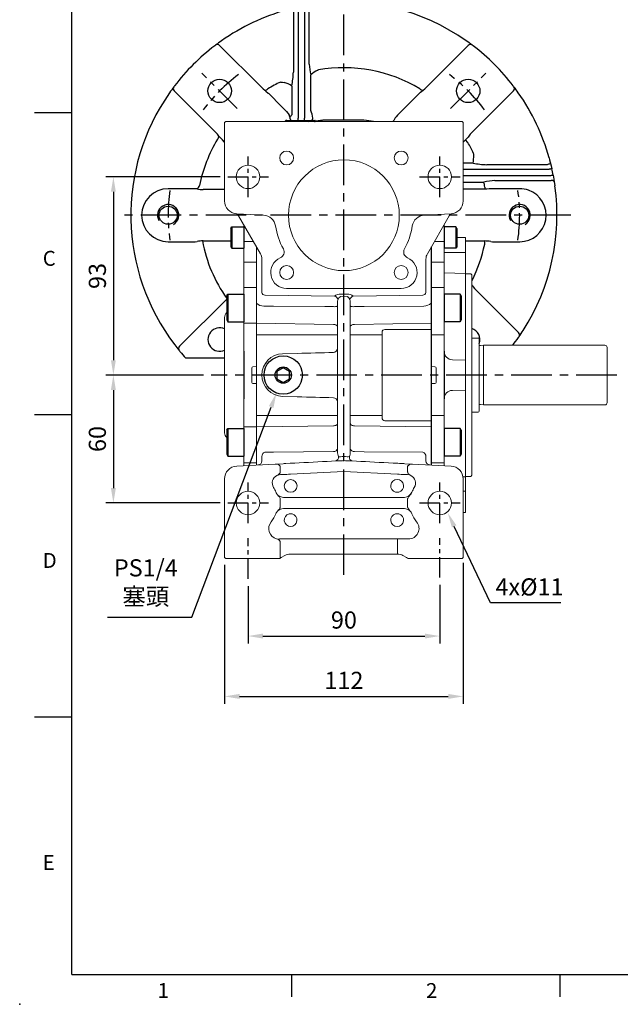
# Model space of a CAD drawing. Units: millimetres. Extents: x -24 to 980, y -14 to 686.
# Drawn here: x -24 to 257, y -14 to 448 of the extents above; entities that cross this region are included whole.
import ezdxf
from ezdxf.enums import TextEntityAlignment as Align

# ---------------------------------------------------------------- set-up
doc = ezdxf.new("R2010")
doc.units = ezdxf.units.MM
doc.header["$PDSIZE"] = -1
doc.linetypes.add('CENTER', pattern=[10.16, 6.35, -1.27, 1.27, -1.27])
for name, color, linetype in [('CEN', 2, 'CENTER'), ('DIM', 3, 'Continuous'), ('HATCH', 1, 'Continuous'), ('MAIN', 7, 'Continuous'), ('THIN', 1, 'Continuous')]:
    doc.layers.add(name, color=color, linetype=linetype)
doc.styles.add('ATTDEF', font='txt')
doc.styles.get("Standard").update_dxf_attribs({"font": 'simplex.shx'})
doc.dimstyles.new('C', dxfattribs={"dimscale": 3.5, "dimtxt": 2.3, "dimasz": 2, "dimexe": 1, "dimexo": 1, "dimgap": 1, "dimtad": 1, "dimtoh": 1, "dimdec": 4, "dimdsep": 46, "dimtxsty": 'Standard', "dimcen": 0, "dimclrd": 256, "dimclre": 256, "dimclrt": 256, "dimadec": 0, "dimazin": 0, "dimtfac": 0.6, "dimtdec": 4, "dimtofl": 0, "dimtmove": 0, "dimatfit": 3, "dimfxl": 0, "dimtolj": 1, "dimarcsym": 0})
doc.dimstyles.new('L', dxfattribs={"dimscale": 3.5, "dimtxt": 2.3, "dimasz": 2, "dimexe": 1, "dimexo": 1, "dimgap": 1, "dimtad": 1, "dimdec": 3, "dimdsep": 46, "dimtxsty": 'Standard', "dimcen": 0, "dimclrd": 256, "dimclre": 256, "dimclrt": 256, "dimaunit": 1, "dimazin": 2, "dimtfac": 0.6, "dimtdec": 3, "dimtmove": 0, "dimatfit": 3, "dimfxl": 0, "dimtolj": 1, "dimarcsym": 0})

# ---------------------------------------------------------------- blocks, each defined once
blk = doc.blocks.new('GJA420')
at = {"color": 0}
for p, q in [((0, 0), (0, 192)), ((0, 115.5), (-5, 115.5)), ((0, 75), (-5, 75)), ((0, 34.5), (-5, 34.5)), ((0, 0), (275, 0)), ((29.5, -3), (29.5, 0)), ((65.5, -3), (65.5, 0))]:
    blk.add_line(p, q, dxfattribs=at)
blk.add_point((-7, -4), dxfattribs=at)
for s, p in [('C', (-3.91, 95)), ('D', (-3.91, 54.5)), ('E', (-3.91, 14)), ('1', (11.5, -3.16)), ('2', (47.5, -3.16))]:
    blk.add_text(s, height=2, dxfattribs=at).set_placement(p)
at = {"color": 4, "style": 'ATTDEF'}
blk.add_attdef('料號', text='', height=2.5, dxfattribs=at).set_placement((120.5, 3), align=Align.MIDDLE_LEFT)
for tag, p in [('比例', (200.5, 3)), ('版本', (236.5, 3))]:
    blk.add_attdef(tag, text='', height=2.5, dxfattribs=at).set_placement(p, align=Align.MIDDLE_CENTER)
blk = doc.blocks.new('*D18')
at = {"layer": 'Defpoints', "color": 0}
for p in [(82.69, 185.66), (172.69, 186.27), (172.69, 158.77)]:
    blk.add_point(p, dxfattribs=at)
at = {"layer": 'DIM', "lineweight": -2}
for p, q in [((82.69, 182.16), (82.69, 155.27)), ((172.69, 182.77), (172.69, 155.27)), ((89.69, 158.77), (165.69, 158.77))]:
    blk.add_line(p, q, dxfattribs=at)
at = {"layer": 'DIM'}
for points in [[(89.69, 159.94), (89.69, 157.61), (82.69, 158.77)], [(165.69, 159.94), (165.69, 157.61), (172.69, 158.77)]]:
    blk.add_solid(points, dxfattribs=at)
at = {"layer": 'DIM', "insert": (127.69, 166.3), "char_height": 8.05, "attachment_point": 5}
blk.add_mtext('\\A1;90', dxfattribs=at)
blk = doc.blocks.new('*D19')
at = {"layer": 'Defpoints', "color": 0}
for p in [(71.69, 195.71), (183.69, 196.56), (183.69, 130.46)]:
    blk.add_point(p, dxfattribs=at)
at = {"layer": 'DIM', "lineweight": -2}
for p, q in [((71.69, 192.21), (71.69, 126.96)), ((183.69, 193.06), (183.69, 126.96)), ((78.69, 130.46), (176.69, 130.46))]:
    blk.add_line(p, q, dxfattribs=at)
at = {"layer": 'DIM'}
for points in [[(78.69, 131.62), (78.69, 129.29), (71.69, 130.46)], [(176.69, 131.62), (176.69, 129.29), (183.69, 130.46)]]:
    blk.add_solid(points, dxfattribs=at)
at = {"layer": 'DIM', "insert": (127.69, 137.98), "char_height": 8.05, "attachment_point": 5}
blk.add_mtext('\\A1;112', dxfattribs=at)
blk = doc.blocks.new('*D20')
at = {"layer": 'Defpoints', "color": 0}
for p in [(102.37, 289.63), (96.01, 272.79)]:
    blk.add_point(p, dxfattribs=at)
at = {"layer": 'DIM', "lineweight": -2}
for p, q in [((56.23, 167.57), (93.53, 266.24)), ((16.7, 167.57), (56.23, 167.57))]:
    blk.add_line(p, q, dxfattribs=at)
at = {"layer": 'DIM'}
blk.add_solid([(92.44, 266.66), (94.62, 265.83), (96.01, 272.79)], dxfattribs=at)
at = {"layer": 'DIM', "insert": (34.72, 184.06), "char_height": 8.05, "attachment_point": 5}
blk.add_mtext('\\A1;PS1/4\\P{\\fPMingLiU|b0|i0|c136|p18;塞頭}', dxfattribs=at)
blk = doc.blocks.new('*D22')
at = {"layer": 'Defpoints', "color": 0}
for p in [(166.83, 236.72), (176.43, 216.57)]:
    blk.add_point(p, dxfattribs=at)
at = {"layer": 'DIM', "lineweight": -2}
for p, q in [((196.54, 174.31), (179.43, 210.25)), ((229.56, 174.31), (196.54, 174.31))]:
    blk.add_line(p, q, dxfattribs=at)
at = {"layer": 'DIM'}
blk.add_solid([(180.49, 210.75), (178.38, 209.74), (176.43, 216.57)], dxfattribs=at)
at = {"layer": 'DIM', "insert": (214.8, 181.83), "char_height": 8.05, "attachment_point": 5}
blk.add_mtext('\\A1;4x%%C11', dxfattribs=at)
blk = doc.blocks.new('A$C70e71669')
at = {"layer": 'MAIN', "color": 140}
blk.add_lwpolyline([(12, 10.69), (9, 12.42), (6, 10.69), (6, 7.23), (9, 5.5), (12, 7.23)], close=True, dxfattribs=at)
at = {"layer": 'MAIN'}
for centre, radius in [((9, 9), 9), ((9, 8.96), 3.82)]:
    blk.add_circle(centre, radius, dxfattribs=at)
blk = doc.blocks.new('A$C68F931F2')
at = {"color": 7, "linetype": 'Continuous', "lineweight": 15}
for p, q in [((0, 214.05), (0.5, 214.55)), ((0, 212.35), (0, 214.05)), ((0.5, 214.55), (111.5, 214.55)), ((111.5, 214.55), (112, 214.05)), ((112, 214.05), (112, 212.35)), ((0, 177.25), (0, 212.35)), ((112, 212.35), (112, 177.25)), ((18.28, 170.59), (5.69, 171.25)), ((106.31, 171.25), (93.72, 170.59)), ((16.83, 152.48), (6.52, 170.34)), ((105.48, 170.34), (95.17, 152.48)), ((15, 155.65), (15, 119.84)), ((16.83, 152.48), (16.83, 152.48)), ((95.17, 152.48), (95.17, 152.48)), ((17.5, 137.16), (17.5, 149.98)), ((17.5, 149.98), (17.5, 149.98)), ((94.5, 149.98), (94.5, 137.16)), ((94.5, 149.98), (94.5, 149.98)), ((17.5, 134.29), (17.5, 137.16)), ((56, 136.18), (29.13, 136.18)), ((82.87, 136.18), (56, 136.18)), ((94.5, 137.16), (94.5, 134.29)), ((15, 131.29), (15, 129.3)), ((51.64, 132.62), (18.96, 133.07)), ((53, 59.72), (53, 129.64)), ((56, 132.33), (54.46, 132.35)), ((54.47, 133.58), (56, 133.56)), ((56, 133.56), (57.53, 133.58)), ((57.54, 132.35), (56, 132.33)), ((59, 129.64), (59, 59.72)), ((93.04, 133.07), (60.36, 132.62)), ((15, 129.3), (15, 53.34)), ((51.05, 119.34), (15, 119.85)), ((60.95, 119.34), (97, 119.85)), ((51.05, 114.47), (15, 114.47)), ((51.05, 114.47), (53, 114.47)), ((59, 114.47), (60.95, 114.47)), ((60.95, 114.47), (73.94, 114.47)), ((73.94, 76.64), (73.94, 114.47)), ((27.24, 105.55), (34.12, 105.73)), ((34.12, 85.38), (27.24, 85.56)), ((51.05, 76.64), (15, 76.64)), ((51.05, 76.64), (53, 76.64)), ((59, 76.64), (60.95, 76.64)), ((60.95, 76.64), (73.94, 76.64)), ((51.05, 71.76), (15, 71.26)), ((60.95, 71.76), (97, 71.26)), ((17.5, 55.37), (17.5, 57.41)), ((53.44, 57.28), (53.47, 57.29)), ((58.53, 57.29), (58.56, 57.28)), ((94.5, 57.4), (94.5, 55.37)), ((5.69, 52.85), (23.79, 53.8)), ((23.79, 53.8), (27.48, 53.99)), ((27.48, 53.99), (23.79, 53.8)), ((26.12, 50.29), (26.12, 52.38)), ((28.78, 54.06), (30.73, 54.17)), ((48.11, 55.07), (52.2, 55.29)), ((59.8, 55.29), (63.89, 55.07)), ((84.52, 53.99), (88.21, 53.8)), ((85.88, 50.29), (85.88, 52.38)), ((88.21, 53.8), (106.31, 52.85)), ((0, 11.76), (0, 46.86)), ((26.16, 48.87), (24.58, 48.49)), ((27.63, 48.93), (26.16, 48.87)), ((26.17, 48.81), (26.16, 48.87)), ((56, 50.39), (30.88, 49.07)), ((81.12, 49.07), (56, 50.39)), ((85.84, 48.87), (84.37, 48.93)), ((112, 46.86), (112, 11.76)), ((26.12, 37.16), (26.12, 33.95)), ((27.63, 38.13), (27.83, 38.12)), ((27.86, 38.16), (27.83, 38.12)), ((30.8, 38.14), (81.2, 38.14)), ((84.17, 38.12), (84.14, 38.16)), ((84.17, 38.12), (84.37, 38.13)), ((85.88, 33.95), (85.88, 37.16)), ((27.83, 32.98), (27.63, 32.98)), ((81.2, 32.96), (30.8, 32.96)), ((84.37, 32.98), (84.17, 32.98)), ((24.33, 18.77), (25.73, 18.59)), ((25.73, 18.66), (25.73, 18.59)), ((86.27, 18.66), (25.73, 18.66)), ((81.2, 17.14), (81.2, 18.64)), ((26.12, 17.1), (26.12, 9.62)), ((81.2, 13.05), (81.2, 17.14)), ((0, 10.05), (0, 11.76)), ((0, 10.05), (0.5, 9.55)), ((25.87, 9.55), (0.5, 9.55)), ((25.87, 9.55), (26.12, 9.62)), ((26.61, 9.9), (26.12, 9.62)), ((28.3, 10.88), (26.61, 9.9)), ((81.2, 11.55), (30.8, 11.55)), ((81.2, 13.05), (81.2, 11.55)), ((85.39, 9.9), (83.7, 10.88)), ((85.88, 9.62), (85.39, 9.9)), ((85.88, 9.62), (86.13, 9.55)), ((111.5, 9.55), (86.13, 9.55)), ((111.5, 9.55), (112, 10.05)), ((112, 11.76), (112, 10.05))]:
    blk.add_line(p, q, dxfattribs=at)
at = {"color": 7, "linetype": 'Continuous', "lineweight": 15, "flags": 128}
for points in [[(58.75, 130.98), (58.27, 131.86), (57.91, 132.22), (57.73, 132.32), (57.54, 132.35)], [(51.05, 127.66), (47, 127.7), (23.01, 127.9), (18.45, 127.93)], [(93.54, 127.93), (65.57, 127.7), (60.95, 127.66)], [(51.05, 119.34), (51.44, 119.32), (51.8, 119.25), (52.14, 119.15), (52.43, 119.02), (52.67, 118.85), (52.85, 118.67), (52.96, 118.47), (53, 118.27)], [(59, 118.27), (59.04, 118.47), (59.15, 118.67), (59.33, 118.85), (59.57, 119.02), (59.86, 119.15), (60.2, 119.25), (60.56, 119.32), (60.95, 119.34)], [(73.94, 114.47), (73.92, 115.11), (73.9, 115.62)], [(75.2, 116.94), (78.98, 116.94), (94.07, 116.94), (97, 116.94)], [(73.9, 75.48), (73.92, 76), (73.94, 76.64)], [(97, 74.16), (93.21, 74.16), (78.07, 74.17), (75.2, 74.17)], [(51.05, 71.76), (51.44, 71.79), (51.8, 71.85), (52.14, 71.95), (52.43, 72.09), (52.67, 72.25), (52.85, 72.43), (52.96, 72.63), (53, 72.84)], [(59, 72.84), (59.04, 72.63), (59.15, 72.43), (59.33, 72.25), (59.57, 72.09), (59.86, 71.95), (60.2, 71.85), (60.56, 71.79), (60.95, 71.76)], [(51.05, 59.66), (23.02, 59.44), (18.96, 59.41)], [(93.04, 59.41), (65.57, 59.62), (60.95, 59.66)], [(27.48, 53.99), (27.9, 54.01), (28.33, 54.04), (28.78, 54.06)], [(81.27, 54.17), (82.05, 54.13), (83.22, 54.06)], [(83.22, 54.06), (83.67, 54.04), (84.1, 54.01), (84.52, 53.99)], [(24.58, 48.49), (25.37, 48.76), (26.16, 48.87)], [(87.42, 48.49), (86.63, 48.76), (85.84, 48.87)], [(24.98, 39.23), (25.9, 38.57), (27.63, 38.13)], [(80.27, 40.64), (81.36, 40.57), (81.73, 40.64)], [(27.63, 32.98), (26.09, 32.63), (24.98, 31.88)], [(27.83, 32.98), (27.84, 32.98), (27.86, 32.95)], [(87.02, 31.88), (86.1, 32.54), (84.37, 32.98)], [(31.73, 30.46), (30.64, 30.53), (30.27, 30.46)], [(81.73, 30.46), (80.64, 30.53), (80.27, 30.46)]]:
    blk.add_lwpolyline(points, dxfattribs=at)
at = {"color": 7, "linetype": 'Continuous', "lineweight": 15}
for centre, radius in [((29.13, 197.42), 3.24), ((82.87, 197.42), 3.24), ((11, 188.55), 5.5), ((56, 170.55), 26), ((101, 188.55), 5.5), ((29.13, 143.68), 3.24), ((82.87, 143.68), 3.24), ((31, 43.55), 3), ((11, 35.55), 5.5), ((101, 35.55), 5.5)]:
    blk.add_circle(centre, radius, dxfattribs=at)
for centre, radius, start, end in [((6, 177.25), 6, 180, 267), ((106, 177.25), 6, 273, 0), ((4.79, 169.34), 2, 30, 81.28), ((107.21, 169.34), 2, 98.72, 150), ((17.96, 164.6), 6, 8.8898, 87), ((94.04, 164.6), 6, 93, 171.1102), ((56, 170.55), 32.5, 188.8898, 209.0398), ((56, 170.55), 32.5, 330.9602, 351.1102), ((12.5, 149.98), 5, 0.0002, 29.9985), ((12.5, 149.98), 5, 0, 30), ((24.96, 153.32), 3, 293.3817, 29.0398), ((87.04, 153.32), 3, 150.9602, 246.6183), ((99.5, 149.98), 5, 150.0015, 179.9998), ((99.5, 149.98), 5, 150, 180), ((29.13, 143.68), 7.5, 113.3817, 270), ((82.87, 143.68), 7.5, 270, 66.6183), ((18.87, 134.44), 1.38, 186.0596, 273.8205), ((93.13, 134.44), 1.38, 266.1795, 353.9404), ((54.58, 128.63), 4.96, 91.301, 126.3434), ((50.77, 130.15), 2.62, 18.5571, 70.5324), ((55.16, 130.51), 1.97, 110.9039, 166.0064), ((57.46, 128.73), 4.85, 53.2475, 89.1081), ((61.23, 130.15), 2.62, 109.4676, 161.4429), ((18.42, 132.9), 4.97, 226.4139, 270.2603), ((51.52, 130.95), 3.32, 261.9365, 296.5485), ((60.48, 130.95), 3.32, 243.4515, 278.0635), ((93.56, 132.9), 4.96, 269.7312, 313.8281), ((75.16, 115.67), 1.26, 87.9546, 182.2745), ((51.01, 108.15), 1.99, 271.1579, 359.6926), ((27.5, 95.55), 10, 91.5, 268.5), ((51.01, 82.96), 1.99, 0.3074, 88.8421), ((75.15, 75.42), 1.26, 177.3626, 272.4083), ((51.27, 61.41), 1.77, 263.0761, 348.8731), ((60.73, 61.41), 1.77, 191.1269, 276.9239), ((19.95, 57.27), 2.45, 150.6056, 176.8871), ((19.22, 57.91), 1.52, 99.8672, 158.2614), ((51.7, 56.99), 1.76, 284.0737, 9.494), ((54.15, 71.79), 14.53, 267.307, 271.2243), ((57.98, 61.46), 4.21, 263.9595, 277.5093), ((60.3, 56.99), 1.76, 170.506, 255.9263), ((92.82, 57.96), 1.46, 20.2215, 81.3395), ((92.05, 57.27), 2.45, 3.0577, 29.1622), ((6, 46.86), 6, 93, 180), ((15.5, 55.37), 2, 273, 0), ((48.29, 238.98), 183.73, 271.2173, 271.9388), ((60.1, 108.22), 52.94, 267.1699, 269.674), ((96.5, 55.37), 2, 180, 267), ((106, 46.86), 6, 0, 87), ((26.37, 44.92), 3.99, 116.6122, 211.368), ((81, 43.55), 3, 284.0987, 255.9013), ((85.63, 44.92), 3.99, 328.632, 63.3878), ((11, 35.55), 14.01, 21.1933, 31.368), ((101, 35.55), 14.01, 148.632, 158.8067), ((83.91, 42.57), 4.47, 275.9206, 334.7359), ((11, 35.55), 14.01, 320.8333, 338.8067), ((31, 27.55), 3, 104.0987, 75.9013), ((81, 27.55), 3, 104.0987, 75.9013), ((101, 35.55), 14.01, 201.1933, 219.1667), ((25.73, 23.55), 4.99, 140.8333, 253.7097), ((86.35, 23.57), 4.91, 269.0075, 39.6447), ((30.8, 6.55), 5, 90, 120), ((81.2, 6.55), 5, 60, 90)]:
    blk.add_arc(centre, radius, start, end, dxfattribs=at)
for centre, major_axis, ratio, start_param, end_param in [((54.5, 129.53), (-0.11, 2.45), 0.610034, 0.910223, 1.498068), ((57.5, 129.53), (0.11, 2.45), 0.610034, 4.785118, 5.372963), ((34.07, 104.73), (114.57, 3), 0.008726, 1.421774, 1.570111), ((34.07, 86.38), (114.57, -3), 0.008726, 4.713074, 4.861411), ((54.5, 59.85), (0.07, 3.5), 0.427853, 1.616113, 2.402758), ((17.84, 51.98), (133.66, 7.01), 0.02615, 1.279878, 1.291873), ((94.16, 51.98), (133.66, -7.01), 0.02615, 1.84972, 1.861715), ((57.5, 59.85), (-0.07, 3.5), 0.427853, 3.880427, 4.667072), ((48.01, 57.07), (227.64, 11.93), 0.008774, 4.635951, 4.712389), ((17.79, 51.98), (133.66, 7.01), 0.011207, 1.280253, 1.291874), ((94.21, 51.98), (133.66, -7.01), 0.011207, 1.849719, 1.86134), ((63.99, 57.07), (227.64, -11.93), 0.008774, 4.712389, 4.788827), ((30.88, 49.24), (6.5, 0.34), 0.02615, 4.187419, 4.711018), ((81.12, 49.24), (6.5, -0.34), 0.02615, 4.71376, 5.237359), ((30.8, 37.97), (6.5, 0), 0.026186, 1.570796, 2.045372), ((81.2, 37.97), (6.5, 0), 0.026186, 1.096221, 1.570796), ((30.8, 33.13), (6.5, 0), 0.026186, 4.237814, 4.712389), ((81.2, 33.13), (6.5, 0), 0.026186, 4.712389, 5.186964)]:
    blk.add_ellipse(centre, major_axis=major_axis, ratio=ratio, start_param=start_param, end_param=end_param, dxfattribs=at)
for points, knots in [([(26.12, 52.38), (26.11, 52.47), (26.09, 52.67), (25.95, 52.95), (25.73, 53.22), (25.35, 53.5), (24.69, 53.77), (24.13, 53.79), (23.79, 53.8)], [0, 0, 0, 0, 0.091572, 0.191894, 0.305244, 0.434617, 0.662721, 1, 1, 1, 1]), ([(85.88, 52.38), (85.89, 52.47), (85.91, 52.67), (86.05, 52.95), (86.27, 53.22), (86.65, 53.5), (87.31, 53.77), (87.87, 53.79), (88.21, 53.8)], [0, 0, 0, 0, 0.091572, 0.191894, 0.305244, 0.434617, 0.662721, 1, 1, 1, 1]), ([(24.58, 48.49), (24.91, 48.68), (25.42, 48.97), (25.9, 49.51), (26.09, 49.93), (26.11, 50.17), (26.12, 50.29)], [0, 0, 0, 0, 0.458483, 0.711649, 0.855937, 1, 1, 1, 1]), ([(87.42, 48.49), (87.09, 48.68), (86.58, 48.97), (86.1, 49.51), (85.91, 49.93), (85.89, 50.17), (85.88, 50.29)], [0, 0, 0, 0, 0.458483, 0.711649, 0.855937, 1, 1, 1, 1]), ([(24.07, 40.62), (24.18, 40.36), (24.41, 39.85), (24.79, 39.43), (24.98, 39.23)], [0, 0, 0, 0, 0.499995, 1, 1, 1, 1]), ([(24.98, 39.23), (25.23, 38.96), (25.63, 38.54), (25.98, 37.94), (26.12, 37.52), (26.12, 37.28), (26.12, 37.16)], [0, 0, 0, 0, 0.461944, 0.714928, 0.851855, 1, 1, 1, 1]), ([(85.88, 37.16), (85.88, 37.28), (85.88, 37.51), (86.02, 37.94), (86.37, 38.54), (86.77, 38.96), (87.02, 39.23)], [0, 0, 0, 0, 0.142623, 0.286593, 0.539503, 1, 1, 1, 1]), ([(87.02, 39.23), (87.21, 39.43), (87.59, 39.85), (87.82, 40.36), (87.93, 40.62)], [0, 0, 0, 0, 0.500005, 1, 1, 1, 1]), ([(26.12, 33.95), (26.12, 33.83), (26.12, 33.59), (25.98, 33.17), (25.63, 32.56), (25.23, 32.15), (24.98, 31.88)], [0, 0, 0, 0, 0.142623, 0.286593, 0.539502, 1, 1, 1, 1]), ([(87.02, 31.88), (86.77, 32.15), (86.37, 32.57), (86.02, 33.17), (85.88, 33.59), (85.88, 33.82), (85.88, 33.95)], [0, 0, 0, 0, 0.461946, 0.714928, 0.851856, 1, 1, 1, 1]), ([(24.98, 31.88), (24.79, 31.67), (24.41, 31.25), (24.18, 30.74), (24.07, 30.49)], [0, 0, 0, 0, 0.500004, 1, 1, 1, 1]), ([(87.93, 30.49), (87.82, 30.74), (87.59, 31.25), (87.21, 31.67), (87.02, 31.88)], [0, 0, 0, 0, 0.499996, 1, 1, 1, 1]), ([(24.33, 18.77), (24.7, 18.63), (25.28, 18.41), (25.84, 17.9), (26.07, 17.48), (26.1, 17.22), (26.12, 17.1)], [0, 0, 0, 0, 0.458954, 0.712615, 0.85658, 1, 1, 1, 1])]:
    blk.add_open_spline(points, degree=3, knots=knots, dxfattribs=at)
at = {"layer": 'CEN', "ltscale": 1.5}
for p, q in [((11, 179.01), (11, 198.09)), ((101, 179.01), (101, 198.09)), ((1.46, 188.55), (20.54, 188.55)), ((91.46, 188.55), (110.54, 188.55)), ((11, 26.01), (11, 45.09)), ((101, 26.01), (101, 45.09)), ((1.46, 35.55), (20.54, 35.55)), ((91.46, 35.55), (110.54, 35.55)), ((11, 0), (11, 19.02)), ((101, 0.61), (101, 19.02))]:
    blk.add_line(p, q, dxfattribs=at)
at = {"layer": 'MAIN'}
blk.add_line((97, 155.65), (97, 53.34), dxfattribs=at)
blk.add_blockref('A$C70e71669', (18.5, 86.59), dxfattribs=at)
blk = doc.blocks.new('BM08A')
at = {"layer": 'MAIN'}
for p, q in [((-8, 5.63), (-7.5, 6.5)), ((-8, 5.63), (-8, -5.63)), ((-7.5, 6.5), (-7.5, -6.5)), ((-7.5, 6.5), (0, 6.5)), ((0, 6.5), (0, -6.5)), ((-8, -5.63), (-7.5, -6.5)), ((-7.5, -6.5), (0, -6.5))]:
    blk.add_line(p, q, dxfattribs=at)
blk = doc.blocks.new('BM06A')
at = {"layer": 'MAIN'}
for p, q in [((-6, 4.31), (-5.6, 5)), ((-5.6, 5), (0, 5)), ((-5.6, 5), (-5.6, -5)), ((0, 5), (0, -5)), ((-6, 4.31), (-6, -4.31)), ((-6, -4.31), (-5.6, -5)), ((-5.6, -5), (0, -5))]:
    blk.add_line(p, q, dxfattribs=at)
blk = doc.blocks.new('*D34')
at = {"layer": 'Defpoints', "color": 0}
for p in [(73.15, 374.21), (19.48, 281.21), (65.32, 281.21)]:
    blk.add_point(p, dxfattribs=at)
at = {"layer": 'DIM', "lineweight": -2}
for p, q in [((69.65, 374.21), (15.98, 374.21)), ((19.48, 367.21), (19.48, 288.21)), ((61.82, 281.21), (15.98, 281.21))]:
    blk.add_line(p, q, dxfattribs=at)
at = {"layer": 'DIM'}
for points in [[(18.32, 367.21), (20.65, 367.21), (19.48, 374.21)], [(18.32, 288.21), (20.65, 288.21), (19.48, 281.21)]]:
    blk.add_solid(points, dxfattribs=at)
at = {"layer": 'DIM', "insert": (11.96, 327.71), "char_height": 8.05, "attachment_point": 5, "rotation": 90}
blk.add_mtext('\\A1;93', dxfattribs=at)
blk = doc.blocks.new('*D35')
at = {"layer": 'Defpoints', "color": 0}
for p in [(65.32, 281.21), (19.48, 221.21), (73.15, 221.21)]:
    blk.add_point(p, dxfattribs=at)
at = {"layer": 'DIM', "lineweight": -2}
for p, q in [((61.82, 281.21), (15.98, 281.21)), ((19.48, 274.21), (19.48, 228.21)), ((69.65, 221.21), (15.98, 221.21))]:
    blk.add_line(p, q, dxfattribs=at)
at = {"layer": 'DIM'}
for points in [[(18.32, 274.21), (20.65, 274.21), (19.48, 281.21)], [(18.32, 228.21), (20.65, 228.21), (19.48, 221.21)]]:
    blk.add_solid(points, dxfattribs=at)
at = {"layer": 'DIM', "insert": (11.96, 251.21), "char_height": 8.05, "attachment_point": 5, "rotation": 90}
blk.add_mtext('\\A1;60', dxfattribs=at)
blk = doc.blocks.new('M10')
at = {"layer": 'MAIN'}
blk.add_circle((0, 0), 4.25, dxfattribs=at)
at = {"layer": 'THIN'}
blk.add_arc((0, 0), 5, 300.0912, 210, dxfattribs=at)

msp = doc.modelspace()

# ---------------------------------------------------------------- linework, layer by layer
at = {"color": 7, "linetype": 'Continuous', "lineweight": 15}
for p, q in [((80.689, 343.91414), (80.689, 351.69996)), ((174.689, 343.91414), (174.689, 351.69996)), ((80.689, 343.91414), (85.18415, 343.91414)), ((80.689, 334.24591), (80.689, 343.91414)), ((174.689, 343.91414), (170.19386, 343.91414)), ((174.689, 334.24591), (174.689, 343.91414)), ((184.689, 345.71056), (180.689, 345.81531)), ((184.689, 345.71056), (184.689, 338.71056)), ((168.689, 334.24591), (168.689, 341.30766)), ((174.689, 338.71056), (184.689, 338.71056)), ((184.689, 338.71056), (184.689, 335.67912)), ((80.689, 334.24591), (86.689, 334.24591)), ((80.689, 327.70322), (80.689, 334.24591)), ((86.689, 327.70322), (86.689, 334.24591)), ((174.689, 334.24591), (168.689, 334.24591)), ((168.689, 327.70322), (168.689, 334.24591)), ((174.689, 327.70322), (174.689, 334.24591)), ((184.689, 335.67912), (184.689, 329.84498)), ((184.689, 328.8692), (174.689, 329.13106)), ((184.689, 329.84498), (184.689, 328.8692)), ((184.689, 328.8692), (184.689, 316.91946)), ((187.189, 328.71056), (184.689, 328.71056)), ((187.689, 328.21056), (187.189, 328.71056)), ((187.689, 328.21056), (187.689, 234.21056)), ((80.689, 322.38319), (80.689, 327.70322)), ((86.689, 322.38319), (86.689, 327.70322)), ((168.689, 322.38319), (168.689, 327.70322)), ((174.689, 322.38319), (174.689, 327.70322)), ((80.689, 322.38319), (86.689, 322.38319)), ((80.689, 305.50743), (80.689, 322.38319)), ((86.689, 305.50743), (86.689, 322.38319)), ((174.689, 322.38319), (168.689, 322.38319)), ((168.689, 305.50743), (168.689, 322.38319)), ((174.689, 305.50743), (174.689, 322.38319)), ((184.689, 316.91946), (184.689, 314.7759)), ((184.689, 314.7759), (184.689, 307.3938)), ((71.689, 308.28809), (71.689, 254.13303)), ((80.689, 305.50743), (86.689, 305.50743)), ((80.689, 292.36905), (80.689, 305.50743)), ((86.689, 300.12531), (86.689, 305.50743)), ((168.689, 300.12531), (168.689, 305.50743)), ((174.689, 292.36905), (174.689, 305.50743)), ((184.689, 307.3938), (184.689, 292.8163)), ((86.689, 285.21056), (86.689, 300.12531)), ((174.689, 300.12531), (168.689, 300.12531)), ((168.689, 285.21056), (168.689, 300.12531)), ((184.689, 292.8163), (184.689, 288.21056)), ((178.58429, 288.37042), (184.689, 288.21056)), ((184.689, 288.21056), (184.689, 274.21056)), ((84.44189, 277.80567), (84.44189, 284.61546)), ((84.97689, 285.12084), (86.689, 285.21056)), ((86.689, 285.21056), (86.689, 284.21056)), ((86.689, 284.21056), (86.689, 278.21056)), ((170.40112, 285.12084), (168.689, 285.21056)), ((168.689, 285.21056), (168.689, 284.21056)), ((168.689, 284.21056), (168.689, 278.21056)), ((170.93611, 277.80567), (170.93611, 284.61546)), ((86.689, 277.21056), (84.97689, 277.30029)), ((86.689, 278.21056), (86.689, 277.21056)), ((86.689, 262.29582), (86.689, 277.21056)), ((168.689, 278.21056), (168.689, 277.21056)), ((168.689, 277.21056), (170.40112, 277.30029)), ((168.689, 262.29582), (168.689, 277.21056)), ((178.58429, 274.05071), (184.689, 274.21056)), ((184.689, 274.21056), (184.689, 269.60483)), ((80.689, 262.29582), (80.689, 270.05208)), ((174.689, 262.29582), (174.689, 270.05208)), ((184.689, 269.60483), (184.689, 255.02733)), ((80.689, 256.91369), (80.689, 262.29582)), ((86.689, 256.91369), (86.689, 262.29582)), ((174.689, 262.29582), (168.689, 262.29582)), ((168.689, 256.91369), (168.689, 262.29582)), ((174.689, 256.91369), (174.689, 262.29582)), ((80.689, 256.91369), (86.689, 256.91369)), ((80.689, 240.03794), (80.689, 256.91369)), ((86.689, 240.03794), (86.689, 256.91369)), ((168.689, 240.03794), (168.689, 256.91369)), ((174.689, 240.03794), (174.689, 256.91369)), ((184.689, 255.02733), (184.689, 247.64523)), ((184.689, 247.64523), (184.689, 245.50167)), ((184.689, 245.50167), (184.689, 233.55192)), ((80.689, 240.03794), (86.689, 240.03794)), ((80.689, 238.68223), (80.689, 240.03794)), ((86.689, 238.99668), (86.689, 240.03794)), ((174.689, 240.03794), (168.689, 240.03794)), ((168.689, 238.99668), (168.689, 240.03794)), ((174.689, 238.68223), (174.689, 240.03794)), ((183.60394, 233.52351), (184.689, 233.55192)), ((184.689, 233.71056), (187.189, 233.71056)), ((184.689, 233.55192), (184.689, 232.57614)), ((184.689, 232.57614), (184.689, 226.74201)), ((187.189, 233.71056), (187.689, 234.21056)), ((184.689, 226.74201), (184.689, 223.71056)), ((184.689, 223.71056), (184.689, 216.71056)), ((183.689, 216.68438), (184.689, 216.71056)), ((183.689, 216.68438), (184.18917, 216.69747))]:
    msp.add_line(p, q, dxfattribs=at)
at = {"color": 7, "linetype": 'Continuous', "lineweight": 15, "flags": 128}
msp.add_lwpolyline([(184.689, 226.74201), (183.689, 226.72136)], dxfattribs=at)
at = {"color": 7, "linetype": 'Continuous', "lineweight": 15}
for centre, radius, start, end in [((74.689, 308.28809), 3, 131.8103162, 180), ((178.689, 292.36905), 4, 180, 268.4999998), ((178.689, 270.05208), 4, 91.5000002, 180), ((74.689, 254.13303), 3, 180, 228.1896838)]:
    msp.add_arc(centre, radius, start, end, dxfattribs=at)
at = {"color": 7, "linetype": 'Continuous', "lineweight": 15, "extrusion": (0, 0, -1)}
for centre, major_axis, start_param, end_param in [((85.00305, 284.62152), (0.56055, 0.02938), 3.188241249, 4.71238898), ((85.00305, 277.79961), (-0.56055, 0.02938), 4.71238898, 6.236536712)]:
    msp.add_ellipse(centre, major_axis=major_axis, ratio=0.890754437, start_param=start_param, end_param=end_param, dxfattribs=at)
at = {"color": 7, "linetype": 'Continuous', "lineweight": 15}
for centre, major_axis, start_param, end_param in [((170.37495, 284.62152), (-0.56055, 0.02938), 3.188241249, 4.71238898), ((170.37495, 277.79961), (0.56055, 0.02938), 4.71238898, 6.236536712)]:
    msp.add_ellipse(centre, major_axis=major_axis, ratio=0.890754437, start_param=start_param, end_param=end_param, dxfattribs=at)
at = {"layer": 'CEN', "ltscale": 3}
for p, q in [((127.689, 187.42527), (127.689, 465.89327)), ((234.25281, 356.21056), (23.61439, 356.21056)), ((255.73478, 281.21056), (65.32126, 281.21056))]:
    msp.add_line(p, q, dxfattribs=at)
at = {"layer": 'CEN', "ltscale": 2}
for p, q in [((77.63002, 406.26955), (61.07537, 422.8242)), ((177.74799, 406.26955), (194.30264, 422.8242))]:
    msp.add_line(p, q, dxfattribs=at)
for start, end in [(126.8634807, 143.1365193), (36.8634807, 53.1365193), (171.8634807, 188.1365193), (351.8634807, 8.1365193)]:
    msp.add_arc((127.689, 356.21056), 82.5, start, end, dxfattribs=at)
at = {"layer": 'MAIN'}
for p, q in [((109.189, 452.95766), (109.189, 401.71056)), ((111.40009, 427.05847), (111.40009, 453.48978)), ((103.97792, 451.60462), (103.97792, 423.30327)), ((106.189, 452.33548), (106.189, 401.71056)), ((69.35868, 435.84391), (88.77564, 416.42694)), ((166.60236, 416.42694), (186.01933, 435.84391)), ((112.17043, 405.36447), (112.17043, 422.02202)), ((115.4478, 424.2714), (115.71015, 424.3786)), ((103.20758, 416.82815), (103.20758, 403.2429)), ((67.47262, 395.12393), (48.05566, 414.54089)), ((90.55926, 414.89446), (91.10764, 414.47584)), ((92.38465, 413.25879), (98.37683, 407.26661)), ((152.83419, 403.09963), (162.99335, 413.25879)), ((164.27036, 414.47584), (164.81875, 414.89446)), ((207.32235, 414.54089), (187.90538, 395.12393)), ((100.67069, 404.85384), (101.92181, 403.36946)), ((102.31602, 402.26181), (102.31602, 401.71056)), ((100.8855, 400.71056), (106.189, 400.71056)), ((106.189, 400.71056), (106.189, 401.71056)), ((106.189, 400.71056), (109.189, 400.71056)), ((109.189, 400.71056), (109.189, 401.71056)), ((109.189, 400.71056), (114.03551, 400.71056)), ((116.64028, 400.61361), (114.35384, 400.31224)), ((137.11454, 400.80138), (118.26346, 400.80138)), ((69.42373, 392.79192), (69.00511, 393.34031)), ((186.3729, 393.34031), (185.95428, 392.79192)), ((71.689, 390.46669), (70.64078, 391.51491)), ((184.73723, 391.51491), (183.689, 390.46669)), ((185.8412, 390.41094), (184.73723, 391.51491)), ((188.30659, 380.69199), (183.689, 380.69199)), ((223.08306, 379.92165), (194.7817, 379.92165)), ((223.81392, 377.71056), (183.689, 377.71056)), ((224.43609, 374.71056), (183.689, 374.71056)), ((183.689, 371.70626), (193.41567, 371.70626)), ((198.53691, 372.49948), (224.96822, 372.49948)), ((57.00824, 368.64706), (45.189, 368.64706)), ((71.689, 368.27181), (61.61502, 368.27181)), ((193.84547, 368.3659), (183.689, 368.3659)), ((193.84547, 369.42971), (193.84547, 368.3659)), ((210.189, 368.65373), (198.53691, 368.65373)), ((45.189, 343.77407), (57.00824, 343.77407)), ((61.61502, 344.14931), (74.689, 344.14931)), ((184.689, 344.14931), (193.76299, 344.14931)), ((193.76299, 342.58806), (193.76299, 344.14931)), ((198.36977, 343.77407), (210.189, 343.77407)), ((187.98426, 323.25296), (188.4123, 322.6944)), ((189.96111, 320.89832), (209.69666, 301.16278)), ((50.54826, 294.71599), (72.689, 316.85673)), ((80.689, 292.36905), (80.689, 270.05208)), ((174.689, 292.36905), (174.689, 270.05208)), ((71.689, 289.21056), (53.45289, 289.21056))]:
    msp.add_line(p, q, dxfattribs=at)
at = {"layer": 'MAIN', "lineweight": 15}
for p, q in [((190.689, 298.61056), (187.689, 298.61056)), ((191.189, 264.31056), (191.189, 298.11056)), ((193.189, 295.21056), (191.82837, 295.01934)), ((250.189, 295.21056), (193.189, 295.21056)), ((193.189, 267.21056), (193.189, 295.21056)), ((251.189, 294.21056), (251.189, 268.21056)), ((187.689, 263.81056), (190.689, 263.81056)), ((191.82837, 267.40179), (193.189, 267.21056)), ((193.189, 267.21056), (250.189, 267.21056))]:
    msp.add_line(p, q, dxfattribs=at)
at = {"layer": 'MAIN', "flags": 128}
for points in [[(88.77564, 416.42695), (89.72202, 415.53628), (90.55926, 414.89446)], [(97.90924, 418.68888), (98.81995, 418.67486), (99.71884, 418.48848)], [(164.81874, 414.89446), (165.65598, 415.53628), (166.60236, 416.42695)], [(91.10764, 414.47584), (92.17346, 413.46904), (92.38465, 413.25879)], [(162.99335, 413.25879), (163.62164, 413.87753), (164.27036, 414.47584)], [(98.37683, 407.26661), (99.54332, 406.07979), (100.67069, 404.85384)], [(151.82574, 401.92124), (151.07175, 400.6781), (150.66529, 400.21057)], [(152.8342, 403.09963), (152.23234, 402.45137), (151.82574, 401.92124)], [(100.62159, 400.67881), (100.43116, 400.61553), (100.30799, 400.5522)], [(100.8855, 400.71056), (100.72942, 400.69925), (100.62159, 400.67881)], [(110.89011, 400.17698), (112.583, 400.37142), (113.75082, 400.5051)], [(113.75082, 400.5051), (114.03822, 400.55887), (114.16832, 400.61728), (114.19136, 400.66528), (114.16612, 400.68916), (114.13058, 400.70149), (114.06626, 400.70981), (114.03551, 400.71056)], [(69.00511, 393.3403), (68.36328, 394.17754), (67.47262, 395.12393)], [(70.64077, 391.51491), (70.02204, 392.1432), (69.42373, 392.79192)], [(185.95428, 392.79192), (184.94748, 391.72611), (184.73723, 391.51491)], [(187.90538, 395.12393), (187.01472, 394.17754), (186.3729, 393.3403)], [(188.73841, 384.41877), (188.73388, 384.81098), (188.5886, 385.23784)], [(224.53576, 381.12451), (224.54557, 380.94956), (224.48888, 380.76558), (224.36829, 380.58092), (224.18927, 380.40399), (223.95997, 380.24282), (223.69079, 380.10474), (223.394, 379.99604), (223.08306, 379.92165)], [(224.00913, 383.08867), (224.24058, 382.24503), (224.53576, 381.12451)], [(224.53576, 381.12451), (224.97137, 379.36528), (225.27775, 378.03797)], [(225.27775, 378.03797), (225.24962, 378.03168), (225.16633, 378.01305), (225.03105, 377.9828), (224.84901, 377.94208), (224.62718, 377.89246), (224.37411, 377.83586), (224.0995, 377.77444), (223.81392, 377.71056)], [(225.9094, 374.99229), (225.88109, 374.98688), (225.79725, 374.97084), (225.6611, 374.94481), (225.47788, 374.90977), (225.25462, 374.86708), (224.9999, 374.81838), (224.72352, 374.76552), (224.43609, 374.71056)], [(225.9094, 374.99229), (226.24734, 373.1296), (226.44963, 371.90575)], [(226.44963, 371.90575), (226.40042, 372.05143), (226.30208, 372.18404), (226.15798, 372.29902), (225.97305, 372.39243), (225.75366, 372.46106), (225.50731, 372.50257), (225.24246, 372.51552), (224.96822, 372.49948)], [(226.44963, 371.90575), (226.57002, 371.1285), (226.74181, 369.94159)], [(58.75431, 368.55166), (57.95995, 368.62592), (57.00824, 368.64705)], [(195.90065, 368.53165), (194.84059, 368.40848), (193.84547, 368.3659)], [(198.53691, 368.65373), (196.96821, 368.62052), (195.90065, 368.53165)], [(57.00824, 343.77407), (57.94088, 343.79428), (58.75431, 343.86946)], [(196.6237, 343.86946), (197.41805, 343.79521), (198.36976, 343.77407)], [(187.84203, 325.66621), (187.68402, 325.50821)], [(187.689, 323.5738), (187.98426, 323.25296)], [(188.4123, 322.6944), (189.05753, 321.85748), (189.96111, 320.89832)]]:
    msp.add_lwpolyline(points, dxfattribs=at)
at = {"layer": 'MAIN'}
for centre in [(69.35269, 414.54687), (186.02531, 414.54687)]:
    msp.add_circle(centre, 5.5, dxfattribs=at)
for centre, radius, start, end in [((127.689, 356.21056), 100, 54.9383735, 97.8922336), ((127.689, 356.21056), 100, 105.5917474, 125.0616265), ((127.689, 356.21056), 100, 127.3414517, 142.6585483), ((127.72453, 356.16466), 100.05804, 127.0576111, 127.3416828), ((127.692, 356.20641), 100.00512, 125.061666, 127.057153), ((68.29643, 434.82998), 1.46847, 43.6666212, 126.2660914), ((127.70377, 356.23081), 99.97494, 52.9425458, 54.9386352), ((187.08157, 434.82998), 1.46847, 53.7339086, 136.3333788), ((127.32309, 355.72939), 100.60449, 52.6590887, 52.9416174), ((127.689, 356.21056), 100, 37.3414517, 52.6585483), ((131.14196, 427.50091), 19.74683, 181.2838707, 196.1084884), ((127.689, 356.21056), 69.21253, 58.9781113, 99.9665651), ((67.78898, 424.32525), 36.20337, 348.0485313, 358.382376), ((119.36576, 415.05063), 10.01864, 113.0209308, 135.9056243), ((127.66875, 356.22533), 99.97494, 142.9425458, 144.9386352), ((49.06958, 415.60313), 1.46847, 143.7339086, 226.3333788), ((128.17017, 355.84465), 100.60449, 142.6590887, 142.9416174), ((127.689, 356.21056), 69.21253, 115.4844089, 121.0218887), ((96.49286, 407.21448), 11.72646, 55.0674169, 74.0318672), ((127.6431, 356.17504), 100.05804, 37.0576111, 37.3416828), ((206.30842, 415.60313), 1.46847, 313.6666212, 36.2660914), ((127.68485, 356.20756), 100.00512, 35.061666, 37.057153), ((127.689, 356.21056), 100, 144.9383735, 217.4159936), ((90.42391, 417.21699), 2.32647, 273.3351908, 313.2933173), ((164.95409, 417.21699), 2.32647, 226.7066827, 266.6648092), ((127.689, 356.21056), 100, 15.5917474, 35.0616265), ((100.25326, 402.15165), 2.0657, 3.0570361, 36.1242172), ((119.56184, 387.48545), 22.71033, 136.0647227, 139.4097444), ((92.24826, 398.16297), 21.18382, 9.6405874, 19.8740134), ((100.70053, 399.9681), 0.70375, 123.9026789, 159.8466996), ((103.3004, 401.69494), 0.98451, 179.0906128, 269.06091), ((112.13988, 401.7036), 0.99306, 270.4072475, 0.4016515), ((9.19764, 883.0955), 494.10272, 282.2322874, 282.287812), ((127.689, 312.21056), 89.09082, 96.0730868, 97.1239547), ((127.689, 312.21056), 89.09082, 81.0248741, 83.9269132), ((66.68258, 393.47565), 2.32647, 316.7066827, 356.6648092), ((127.689, 356.21056), 69.21253, 148.9781113, 168.3745293), ((127.689, 356.21056), 67.46365, 25.4844089, 30.4605714), ((149.63635, 387.0611), 39.19123, 350.6471662, 356.1340966), ((195.80369, 416.11059), 36.20337, 258.0485313, 268.382376), ((127.689, 356.21056), 100, 10.8254292, 12.6076835), ((57.42592, 370.70524), 2.53032, 301.6675005, 347.5054422), ((199.1663, 351.50727), 21.00164, 91.7173291, 105.8915879), ((169.49998, 366.01226), 24.58418, 7.99056, 13.392023), ((127.689, 356.21056), 100, 327.3098276, 7.8922336), ((45.189, 356.21056), 12.43649, 90, 270), ((62.08071, 387.79364), 19.52739, 260.1921011, 268.6334801), ((210.189, 356.21056), 12.43649, 270, 70.2211842), ((210.16912, 356.20967), 12.44407, 70.1364418, 89.9084427), ((61.84944, 326.99161), 17.15931, 90.7827564, 100.3916624), ((127.689, 356.21056), 67.46365, 190.3046351, 215.3875297), ((127.689, 356.21056), 67.46365, 333.0795634, 348.3505349), ((193.2973, 324.62748), 19.52739, 80.1921011, 88.6334801), ((69.35269, 297.87425), 5.5, 64.8630363, 295.1369644), ((186.02531, 297.87425), 5.5, 339.8597877, 72.3928288), ((208.68708, 300.10032), 1.46563, 326.0523944, 46.4615388), ((127.689, 356.2106), 100.00002, 325.299461, 327.3098079), ((127.689, 356.21056), 100, 322.410497, 325.0133911), ((128.19008, 355.86057), 99.3888, 325.0130649, 325.3009127), ((127.69261, 356.21349), 100.00464, 217.4160684, 219.4004381), ((51.56636, 293.65407), 1.47112, 133.7932652, 218.5685208), ((127.96461, 356.4383), 100.35753, 219.4010485, 219.6829297), ((127.689, 356.21056), 100, 219.6833426, 222.0670648)]:
    msp.add_arc(centre, radius, start, end, dxfattribs=at)
at = {"layer": 'MAIN', "lineweight": 15}
for centre, radius, start, end in [((190.689, 298.11056), 0.5, 0, 90), ((191.71703, 295.81155), 0.8, 228.6976454, 278), ((250.189, 294.21056), 1, 0, 90), ((250.189, 268.21056), 1, 270, 0), ((190.689, 264.31056), 0.5, 270, 0), ((191.71703, 266.60957), 0.8, 82, 131.3023546)]:
    msp.add_arc(centre, radius, start, end, dxfattribs=at)

# ---------------------------------------------------------------- block references
at = {"layer": 'DIM', "xscale": 3.5, "yscale": 3.5, "zscale": 3.5}
msp.add_blockref('GJA420', (0, 0), dxfattribs=at)
at = {"layer": 'DIM'}
for p in [(45.189, 356.21056), (210.189, 356.21056)]:
    msp.add_blockref('M10', p, dxfattribs=at)
at = {"layer": 'HATCH'}
msp.add_blockref('A$C68F931F2', (71.68901, 185.65811), dxfattribs=at)
at = {"layer": 'MAIN'}
for name, p in [('BM06A', (80.689, 345.72946)), ('BM08A', (80.689, 312.69562)), ('BM08A', (80.689, 249.7255))]:
    msp.add_blockref(name, p, dxfattribs=at)
at = {"layer": 'MAIN', "xscale": -1}
for name, p in [('BM06A', (174.689, 345.72946)), ('BM08A', (174.689, 312.69562)), ('BM08A', (174.689, 249.7255))]:
    msp.add_blockref(name, p, dxfattribs=at)

# ---------------------------------------------------------------- dimensions: what is measured, and where the dimension line sits
at = {"layer": 'DIM'}
for base, p1, p2, picture, middle in [((19.48341, 281.21056), (73.14905, 374.21056), (65.32126, 281.21056), '*D34', (11.95841, 327.71056)), ((19.48341, 221.21056), (65.32126, 281.21056), (73.14905, 221.21056), '*D35', (11.95841, 251.21056))]:
    dim = msp.add_linear_dim(base=base, p1=p1, p2=p2, angle=90, dimstyle='L', dxfattribs=at)
    dim.commit()
    dim.dimension.update_dxf_attribs({"geometry": picture, "text_midpoint": middle})
for p1, p2, text, picture, middle in [((102.37115, 289.62923), (96.00686, 272.7919), 'PS1/4\\P{\\fPMingLiU|b0|i0|c136|p18;塞頭}', '*D20', (34.71614, 167.56593)), ((166.83365, 236.71687), (176.42511, 216.56616), '4x%%C11', '*D22', (214.79914, 174.30508))]:
    dim = msp.add_diameter_dim_2p(p1=p1, p2=p2, text=text, dimstyle='C', dxfattribs=at)
    dim.commit()
    dim.dimension.update_dxf_attribs({"geometry": picture, "text_midpoint": middle, "dimtype": 163})
dim = msp.add_linear_dim(base=(183.689, 130.45586), p1=(71.689, 195.71056), p2=(183.689, 196.56411), dimstyle='L', dxfattribs=at)
dim.commit()
dim.dimension.update_dxf_attribs({"geometry": '*D19', "text_midpoint": (127.689, 137.98086)})
dim = msp.add_linear_dim(base=(172.689, 158.77192), p1=(82.689, 185.65811), p2=(172.689, 186.27212), dimstyle='L', dxfattribs=at)
dim.commit()
dim.dimension.update_dxf_attribs({"geometry": '*D18', "text_midpoint": (127.689, 158.77192), "dimtype": 160})

doc.saveas('drawing.dxf')
